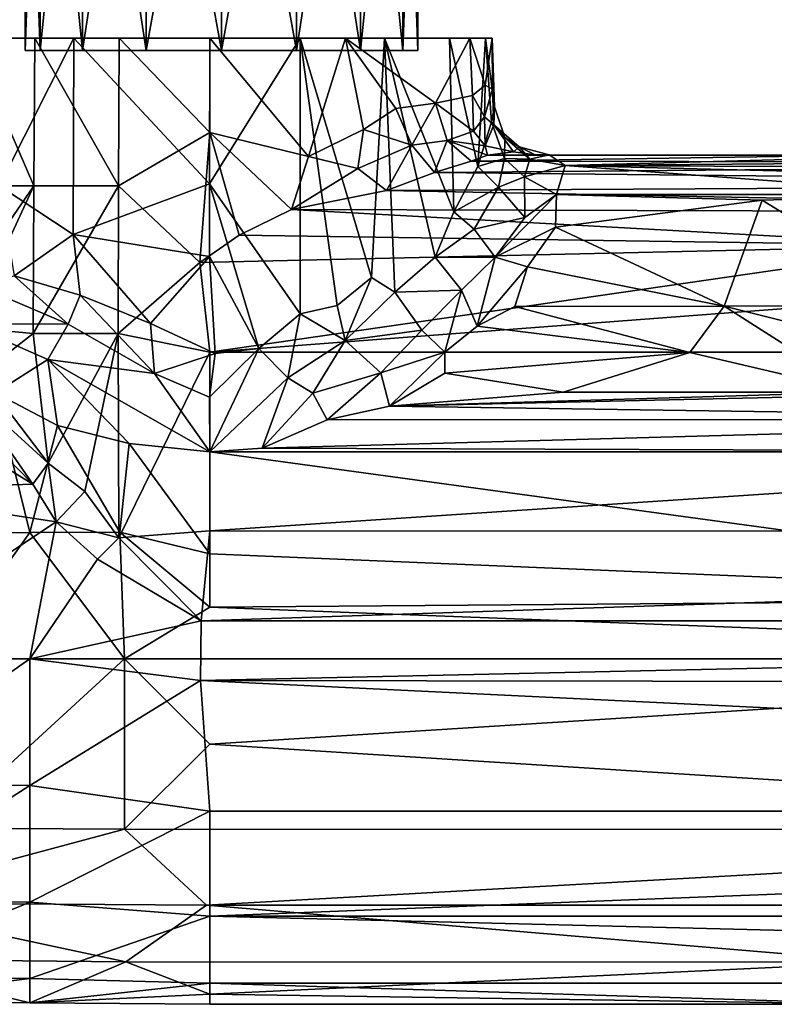
# Model space of a CAD drawing. Units: inches. Extents: x -6 to 6, y -7.2 to 11.2.
# Drawn here: x -3.4 to -1.7, y 7.4 to 9.5 of the extents above; entities that cross this region are included whole.
import ezdxf

# ---------------------------------------------------------------- set-up
doc = ezdxf.new("R2010")
doc.units = ezdxf.units.IN
doc.layers.get('0').update_dxf_attribs({"true_color": 0xc2ced6})

msp = doc.modelspace()

# ---------------------------------------------------------------- linework, layer by layer
for points in [[(-3.3566, 9.4441), (-3.3566, 10.3573), (-3.3239, 10.3573), (-3.3566, 9.4441)], [(-3.3239, 10.3573), (-3.3239, 9.4441), (-3.3566, 9.4441), (-3.3239, 10.3573)], [(-3.3239, 9.4441), (-3.3239, 10.3573), (-3.3566, 10.3573), (-3.3239, 9.4441)], [(-3.3566, 10.3573), (-3.3566, 9.4441), (-3.3239, 9.4441), (-3.3566, 10.3573)], [(-3.3239, 9.4441), (-3.3239, 10.3573), (-3.2307, 10.3573), (-3.3239, 9.4441)], [(-3.2307, 10.3573), (-3.2307, 9.4441), (-3.3239, 9.4441), (-3.2307, 10.3573)], [(-3.2307, 9.4441), (-3.2307, 10.3573), (-3.3239, 10.3573), (-3.2307, 9.4441)], [(-3.3239, 10.3573), (-3.3239, 9.4441), (-3.2307, 9.4441), (-3.3239, 10.3573)], [(-3.2307, 9.4441), (-3.2307, 10.3573), (-3.0913, 10.3573), (-3.2307, 9.4441)], [(-3.0913, 10.3573), (-3.0913, 9.4441), (-3.2307, 9.4441), (-3.0913, 10.3573)], [(-3.0913, 9.4441), (-3.0913, 10.3573), (-3.2307, 10.3573), (-3.0913, 9.4441)], [(-3.2307, 10.3573), (-3.2307, 9.4441), (-3.0913, 9.4441), (-3.2307, 10.3573)], [(-3.0913, 9.4441), (-3.0913, 10.3573), (-2.9268, 10.3573), (-3.0913, 9.4441)], [(-2.9268, 10.3573), (-2.9268, 9.4441), (-3.0913, 9.4441), (-2.9268, 10.3573)], [(-2.9268, 9.4441), (-2.9268, 10.3573), (-3.0913, 10.3573), (-2.9268, 9.4441)], [(-3.0913, 10.3573), (-3.0913, 9.4441), (-2.9268, 9.4441), (-3.0913, 10.3573)], [(-2.9268, 9.4441), (-2.9268, 10.3573), (-2.7623, 10.3573), (-2.9268, 9.4441)], [(-2.7623, 10.3573), (-2.7623, 9.4441), (-2.9268, 9.4441), (-2.7623, 10.3573)], [(-2.7623, 9.4441), (-2.7623, 10.3573), (-2.9268, 10.3573), (-2.7623, 9.4441)], [(-2.9268, 10.3573), (-2.9268, 9.4441), (-2.7623, 9.4441), (-2.9268, 10.3573)], [(-2.7623, 9.4441), (-2.7623, 10.3573), (-2.6229, 10.3573), (-2.7623, 9.4441)], [(-2.6229, 10.3573), (-2.6229, 9.4441), (-2.7623, 9.4441), (-2.6229, 10.3573)], [(-2.6229, 9.4441), (-2.6229, 10.3573), (-2.7623, 10.3573), (-2.6229, 9.4441)], [(-2.7623, 10.3573), (-2.7623, 9.4441), (-2.6229, 9.4441), (-2.7623, 10.3573)], [(-2.6229, 9.4441), (-2.6229, 10.3573), (-2.5297, 10.3573), (-2.6229, 9.4441)], [(-2.5297, 10.3573), (-2.5297, 9.4441), (-2.6229, 9.4441), (-2.5297, 10.3573)], [(-2.5297, 9.4441), (-2.5297, 10.3573), (-2.6229, 10.3573), (-2.5297, 9.4441)], [(-2.6229, 10.3573), (-2.6229, 9.4441), (-2.5297, 9.4441), (-2.6229, 10.3573)], [(-2.5297, 9.4441), (-2.5297, 10.3573), (-2.497, 10.3573), (-2.5297, 9.4441)], [(-2.497, 10.3573), (-2.497, 9.4441), (-2.5297, 9.4441), (-2.497, 10.3573)], [(-2.497, 9.4441), (-2.497, 10.3573), (-2.5297, 10.3573), (-2.497, 9.4441)], [(-2.5297, 10.3573), (-2.5297, 9.4441), (-2.497, 9.4441), (-2.5297, 10.3573)], [(-3.5586, 9.1486), (-3.4772, 9.4717), (-3.3372, 9.1486), (-3.5586, 9.1486)], [(-2.7544, 9.4717), (-2.3491, 9.4717), (-3.5219, 9.4717), (-2.7544, 9.4717)], [(-3.4772, 9.4717), (-3.5219, 9.4717), (-2.3491, 9.4717), (-3.4772, 9.4717)], [(-3.5219, 9.4717), (-3.2498, 9.4717), (-2.7544, 9.4717), (-3.5219, 9.4717)], [(-3.2498, 9.4717), (-3.5219, 9.4717), (-3.4134, 9.1486), (-3.2498, 9.4717)], [(-2.3491, 9.4717), (-2.3344, 9.4717), (-3.4772, 9.4717), (-2.3491, 9.4717)], [(-3.4772, 9.4717), (-2.3344, 9.4717), (-3.3355, 9.4717), (-3.4772, 9.4717)], [(-3.4772, 9.4717), (-3.3355, 9.4717), (-3.3372, 9.1486), (-3.4772, 9.4717)], [(-3.2498, 9.4717), (-3.4134, 9.1486), (-3.2515, 9.042), (-3.2498, 9.4717)], [(-3.1519, 9.1486), (-3.3372, 9.1486), (-3.3355, 9.4717), (-3.1519, 9.1486)], [(-3.3355, 9.4717), (-2.3344, 9.4717), (-2.3831, 9.4717), (-3.3355, 9.4717)], [(-3.3355, 9.4717), (-2.3831, 9.4717), (-3.151, 9.4717), (-3.3355, 9.4717)], [(-3.3355, 9.4717), (-3.151, 9.4717), (-3.1519, 9.1486), (-3.3355, 9.4717)], [(-3.2498, 9.4717), (-3.2515, 9.042), (-2.9527, 9.153), (-3.2498, 9.4717)], [(-3.2498, 9.4717), (-2.9525, 9.4717), (-2.7544, 9.4717), (-3.2498, 9.4717)], [(-2.9527, 9.153), (-2.9525, 9.4717), (-3.2498, 9.4717), (-2.9527, 9.153)], [(-3.1519, 9.1486), (-3.151, 9.4717), (-2.9525, 9.265), (-3.1519, 9.1486)], [(-2.6552, 9.4717), (-3.151, 9.4717), (-2.3831, 9.4717), (-2.6552, 9.4717)], [(-2.9525, 9.4717), (-3.151, 9.4717), (-2.6552, 9.4717), (-2.9525, 9.4717)], [(-3.151, 9.4717), (-2.9525, 9.4717), (-2.9525, 9.265), (-3.151, 9.4717)], [(-2.7544, 9.4717), (-2.9527, 9.153), (-2.7544, 8.8687), (-2.7544, 9.4717)], [(-2.7544, 9.4717), (-2.9525, 9.4717), (-2.9527, 9.153), (-2.7544, 9.4717)], [(-2.7364, 9.2124), (-2.9525, 9.265), (-2.9525, 9.4717), (-2.7364, 9.2124)], [(-2.7364, 9.2124), (-2.9525, 9.4717), (-2.6552, 9.4717), (-2.7364, 9.2124)], [(-2.7544, 9.4717), (-2.5983, 8.9482), (-2.5698, 9.4717), (-2.7544, 9.4717)], [(-2.6737, 8.8867), (-2.7544, 9.4717), (-2.7544, 8.8687), (-2.6737, 8.8867)], [(-2.7544, 9.4717), (-2.6737, 8.8867), (-2.5983, 8.9482), (-2.7544, 9.4717)], [(-2.7544, 9.4717), (-2.5698, 9.4717), (-2.428, 9.4717), (-2.7544, 9.4717)], [(-2.3491, 9.4717), (-2.7544, 9.4717), (-2.428, 9.4717), (-2.3491, 9.4717)], [(-2.6552, 9.4717), (-2.616, 9.2716), (-2.7364, 9.2124), (-2.6552, 9.4717)], [(-2.6552, 9.4717), (-2.3831, 9.4717), (-2.4588, 9.3295), (-2.6552, 9.4717)], [(-2.6552, 9.4717), (-2.4588, 9.3295), (-2.545, 9.3175), (-2.6552, 9.4717)], [(-2.616, 9.2716), (-2.6552, 9.4717), (-2.545, 9.3175), (-2.616, 9.2716)], [(-2.5698, 9.4717), (-2.5983, 8.9482), (-2.5473, 8.9159), (-2.5698, 9.4717)], [(-2.4182, 9.0915), (-2.428, 9.4717), (-2.5698, 9.4717), (-2.4182, 9.0915)], [(-2.5473, 8.9159), (-2.4593, 8.992), (-2.5698, 9.4717), (-2.5473, 8.9159)], [(-2.5698, 9.4717), (-2.4593, 8.992), (-2.4182, 9.0915), (-2.5698, 9.4717)], [(-2.4588, 9.3295), (-2.3831, 9.4717), (-2.3774, 9.3462), (-2.4588, 9.3295)], [(-2.4182, 9.0915), (-2.3658, 9.1906), (-2.428, 9.4717), (-2.4182, 9.0915)], [(-2.428, 9.4717), (-2.3658, 9.1906), (-2.3491, 9.4717), (-2.428, 9.4717)], [(-2.3831, 9.4717), (-2.3344, 9.4717), (-2.3498, 9.3686), (-2.3831, 9.4717)], [(-2.3498, 9.3686), (-2.3774, 9.3462), (-2.3831, 9.4717), (-2.3498, 9.3686)], [(-2.3658, 9.1906), (-2.3356, 9.2883), (-2.3491, 9.4717), (-2.3658, 9.1906)], [(-2.3498, 9.3686), (-2.3344, 9.4717), (-2.3337, 9.3598), (-2.3498, 9.3686)], [(-2.3292, 9.3214), (-2.3344, 9.4717), (-2.3491, 9.4717), (-2.3292, 9.3214)], [(-2.3491, 9.4717), (-2.3356, 9.2883), (-2.3292, 9.3214), (-2.3491, 9.4717)], [(-2.3292, 9.3214), (-2.3337, 9.3598), (-2.3344, 9.4717), (-2.3292, 9.3214)], [(-2.9268, 9.4441), (-3.3566, 9.4441), (-3.3239, 9.4441), (-2.9268, 9.4441)], [(-2.9268, 9.4441), (-3.3239, 9.4441), (-3.3566, 9.4441), (-2.9268, 9.4441)], [(-2.9268, 9.4441), (-3.3239, 9.4441), (-3.2307, 9.4441), (-2.9268, 9.4441)], [(-2.9268, 9.4441), (-3.2307, 9.4441), (-3.3239, 9.4441), (-2.9268, 9.4441)], [(-2.9268, 9.4441), (-3.2307, 9.4441), (-3.0913, 9.4441), (-2.9268, 9.4441)], [(-2.9268, 9.4441), (-3.0913, 9.4441), (-3.2307, 9.4441), (-2.9268, 9.4441)], [(-2.9268, 9.4441), (-3.0913, 9.4441), (-2.9268, 9.4441), (-2.9268, 9.4441)], [(-2.9268, 9.4441), (-2.9268, 9.4441), (-3.0913, 9.4441), (-2.9268, 9.4441)], [(-2.9268, 9.4441), (-2.9268, 9.4441), (-2.7623, 9.4441), (-2.9268, 9.4441)], [(-2.9268, 9.4441), (-2.7623, 9.4441), (-2.6229, 9.4441), (-2.9268, 9.4441)], [(-2.9268, 9.4441), (-2.6229, 9.4441), (-2.5297, 9.4441), (-2.9268, 9.4441)], [(-2.9268, 9.4441), (-2.5297, 9.4441), (-2.497, 9.4441), (-2.9268, 9.4441)], [(-2.9268, 9.4441), (-2.497, 9.4441), (-2.5297, 9.4441), (-2.9268, 9.4441)], [(-2.9268, 9.4441), (-2.5297, 9.4441), (-2.6229, 9.4441), (-2.9268, 9.4441)], [(-2.9268, 9.4441), (-2.6229, 9.4441), (-2.7623, 9.4441), (-2.9268, 9.4441)], [(-2.9268, 9.4441), (-2.7623, 9.4441), (-2.9268, 9.4441), (-2.9268, 9.4441)], [(-2.3774, 9.3462), (-2.3498, 9.3686), (-2.3514, 9.2994), (-2.3774, 9.3462)], [(-2.3498, 9.3686), (-2.3337, 9.3598), (-2.3514, 9.2994), (-2.3498, 9.3686)], [(-2.3308, 9.2822), (-2.3514, 9.2994), (-2.3337, 9.3598), (-2.3308, 9.2822)], [(-2.3308, 9.2822), (-2.3337, 9.3598), (-2.3292, 9.3214), (-2.3308, 9.2822)], [(-2.4588, 9.3295), (-2.5103, 9.2375), (-2.545, 9.3175), (-2.4588, 9.3295)], [(-2.4588, 9.3295), (-2.4331, 9.2476), (-2.5103, 9.2375), (-2.4588, 9.3295)], [(-2.3753, 9.2677), (-2.4588, 9.3295), (-2.3774, 9.3462), (-2.3753, 9.2677)], [(-2.4331, 9.2476), (-2.4588, 9.3295), (-2.3753, 9.2677), (-2.4331, 9.2476)], [(-2.3753, 9.2677), (-2.3774, 9.3462), (-2.3514, 9.2994), (-2.3753, 9.2677)], [(-2.616, 9.2716), (-2.545, 9.3175), (-2.5103, 9.2375), (-2.616, 9.2716)], [(-2.3071, 9.2544), (-2.3292, 9.3214), (-2.3356, 9.2883), (-2.3071, 9.2544)], [(-2.3292, 9.3214), (-2.3071, 9.2544), (-2.3308, 9.2822), (-2.3292, 9.3214)], [(-2.3514, 9.2994), (-2.3496, 9.2356), (-2.3753, 9.2677), (-2.3514, 9.2994)], [(-2.3658, 9.1906), (-2.3074, 9.2083), (-2.3356, 9.2883), (-2.3658, 9.1906)], [(-2.3514, 9.2994), (-2.3308, 9.2822), (-2.3496, 9.2356), (-2.3514, 9.2994)], [(-2.3356, 9.2883), (-2.3074, 9.2083), (-2.3071, 9.2544), (-2.3356, 9.2883)], [(-3.1519, 9.1486), (-2.9525, 9.265), (-2.9745, 8.9808), (-3.1519, 9.1486)], [(-2.9525, 9.265), (-2.8882, 9.0402), (-2.9745, 8.9808), (-2.9525, 9.265)], [(-2.7736, 9.0963), (-2.8882, 9.0402), (-2.9525, 9.265), (-2.7736, 9.0963)], [(-2.9525, 9.265), (-2.7364, 9.2124), (-2.7736, 9.0963), (-2.9525, 9.265)], [(-2.616, 9.2716), (-2.6285, 9.186), (-2.7364, 9.2124), (-2.616, 9.2716)], [(-2.616, 9.2716), (-2.5103, 9.2375), (-2.6285, 9.186), (-2.616, 9.2716)], [(-2.3753, 9.2677), (-2.3496, 9.2356), (-2.4331, 9.2476), (-2.3753, 9.2677)], [(-2.3308, 9.2822), (-2.2879, 9.2227), (-2.3496, 9.2356), (-2.3308, 9.2822)], [(-2.3308, 9.2822), (-2.2757, 9.2337), (-2.2879, 9.2227), (-2.3308, 9.2822)], [(-2.3071, 9.2544), (-2.2757, 9.2337), (-2.3308, 9.2822), (-2.3071, 9.2544)], [(-2.4331, 9.2476), (-2.4609, 9.1774), (-2.5103, 9.2375), (-2.4331, 9.2476)], [(-2.4331, 9.2476), (-2.3805, 9.2024), (-2.4609, 9.1774), (-2.4331, 9.2476)], [(-2.345, 9.2155), (-2.3805, 9.2024), (-2.4331, 9.2476), (-2.345, 9.2155)], [(-2.4331, 9.2476), (-2.3496, 9.2356), (-2.345, 9.2155), (-2.4331, 9.2476)], [(-2.3074, 9.2083), (-2.252, 9.2068), (-2.3071, 9.2544), (-2.3074, 9.2083)], [(-2.3071, 9.2544), (-2.252, 9.2068), (-2.2757, 9.2337), (-2.3071, 9.2544)], [(-2.5103, 9.2375), (-2.566, 9.1379), (-2.6285, 9.186), (-2.5103, 9.2375)], [(-2.5103, 9.2375), (-2.4609, 9.1774), (-2.566, 9.1379), (-2.5103, 9.2375)], [(-2.2879, 9.2227), (-2.345, 9.2155), (-2.3496, 9.2356), (-2.2879, 9.2227)], [(-2.345, 9.2155), (-2.2879, 9.2227), (-2.2401, 9.2159), (-2.345, 9.2155)], [(-2.2757, 9.2337), (-2.2401, 9.2159), (-2.2879, 9.2227), (-2.2757, 9.2337)], [(-2.2096, 9.2162), (-2.2401, 9.2159), (-2.2757, 9.2337), (-2.2096, 9.2162)], [(-2.252, 9.2068), (-2.2096, 9.2162), (-2.2757, 9.2337), (-2.252, 9.2068)], [(-2.7736, 9.0963), (-2.7364, 9.2124), (-2.6285, 9.186), (-2.7736, 9.0963)], [(-2.4609, 9.1774), (-2.3805, 9.2024), (0.0002, 9.1986), (-2.4609, 9.1774)], [(-2.4609, 9.1774), (0.0002, 9.1986), (0.0002, 9.1523), (-2.4609, 9.1774)], [(-2.345, 9.2155), (-1.5144, 9.2158), (-2.3805, 9.2024), (-2.345, 9.2155)], [(-1.5144, 9.2158), (0.0002, 9.1986), (-2.3805, 9.2024), (-1.5144, 9.2158)], [(-2.3658, 9.1906), (-2.3205, 9.1458), (-2.3074, 9.2083), (-2.3658, 9.1906)], [(-2.345, 9.2155), (-2.2401, 9.2159), (-1.5144, 9.2158), (-2.345, 9.2155)], [(-2.3205, 9.1458), (-2.2639, 9.1679), (-2.3074, 9.2083), (-2.3205, 9.1458)], [(-2.3074, 9.2083), (-2.2639, 9.1679), (-2.252, 9.2068), (-2.3074, 9.2083)], [(-2.2639, 9.1679), (-2.1745, 9.1927), (-2.252, 9.2068), (-2.2639, 9.1679)], [(-2.1745, 9.1927), (-2.2096, 9.2162), (-2.252, 9.2068), (-2.1745, 9.1927)], [(-1.5144, 9.2158), (-2.2401, 9.2159), (-2.2096, 9.2162), (-1.5144, 9.2158)], [(-1.3387, 9.2158), (-1.5144, 9.2158), (-2.2096, 9.2162), (-1.3387, 9.2158)], [(-1.3387, 9.2158), (-2.2096, 9.2162), (-2.1745, 9.1927), (-1.3387, 9.2158)], [(-2.1745, 9.1927), (-0.3491, 9.2072), (-1.3387, 9.2158), (-2.1745, 9.1927)], [(-0.3756, 9.1845), (-0.3491, 9.2072), (-2.1745, 9.1927), (-0.3756, 9.1845)], [(-2.566, 9.1379), (-2.7736, 9.0963), (-2.6285, 9.186), (-2.566, 9.1379)], [(0.0002, 9.1523), (-2.566, 9.1379), (-2.4609, 9.1774), (0.0002, 9.1523)], [(-2.3205, 9.1458), (-2.3658, 9.1906), (-2.4182, 9.0915), (-2.3205, 9.1458)], [(-2.1745, 9.1927), (-2.2639, 9.1679), (-2.1934, 9.1293), (-2.1745, 9.1927)], [(-2.1745, 9.1927), (-2.1934, 9.1293), (-1.3194, 9.1291), (-2.1745, 9.1927)], [(-2.1745, 9.1927), (-0.4124, 9.1483), (-0.3756, 9.1845), (-2.1745, 9.1927)], [(-0.4124, 9.1483), (-2.1745, 9.1927), (-1.3194, 9.1291), (-0.4124, 9.1483)], [(-2.3205, 9.1458), (-2.2627, 9.0789), (-2.2639, 9.1679), (-2.3205, 9.1458)], [(-2.2627, 9.0789), (-2.1934, 9.1293), (-2.2639, 9.1679), (-2.2627, 9.0789)], [(-3.5354, 8.8612), (-3.5586, 9.1486), (-3.3372, 9.1486), (-3.5354, 8.8612)], [(-3.3372, 9.1486), (-3.4814, 8.8385), (-3.5354, 8.8612), (-3.3372, 9.1486)], [(-3.4814, 8.8385), (-3.3372, 9.1486), (-3.3387, 8.8256), (-3.4814, 8.8385)], [(-3.2515, 9.042), (-3.4134, 9.1486), (-3.3802, 8.9514), (-3.2515, 9.042)], [(-3.3387, 8.8256), (-3.3372, 9.1486), (-3.1519, 9.1486), (-3.3387, 8.8256)], [(-3.1519, 9.1486), (-3.1526, 8.8256), (-3.3387, 8.8256), (-3.1519, 9.1486)], [(-2.9527, 9.153), (-3.2515, 9.042), (-2.9529, 8.9936), (-2.9527, 9.153)], [(-3.1519, 9.1486), (-2.9745, 8.9808), (-3.1526, 8.8256), (-3.1519, 9.1486)], [(-2.8452, 8.7928), (-2.9527, 9.153), (-2.9529, 8.9936), (-2.8452, 8.7928)], [(-2.9527, 9.153), (-2.8452, 8.7928), (-2.7544, 8.8687), (-2.9527, 9.153)], [(-2.566, 9.1379), (0.0002, 9.0885), (-2.7736, 9.0963), (-2.566, 9.1379)], [(-2.566, 9.1379), (0.0002, 9.1523), (0.0002, 9.0885), (-2.566, 9.1379)], [(-2.4182, 9.0915), (-2.3741, 9.0536), (-2.3205, 9.1458), (-2.4182, 9.0915)], [(-2.3741, 9.0536), (-2.2627, 9.0789), (-2.3205, 9.1458), (-2.3741, 9.0536)], [(-2.3276, 8.992), (-2.1962, 9.0578), (-2.1934, 9.1293), (-2.3276, 8.992)], [(-2.3276, 8.992), (-2.1934, 9.1293), (-2.2627, 9.0789), (-2.3276, 8.992)], [(-1.7438, 9.1174), (-2.1934, 9.1293), (-2.1962, 9.0578), (-1.7438, 9.1174)], [(-2.1962, 9.0578), (-1.8267, 8.8855), (-1.7438, 9.1174), (-2.1962, 9.0578)], [(-1.3194, 9.1291), (-2.1934, 9.1293), (-1.7438, 9.1174), (-1.3194, 9.1291)], [(-1.7438, 9.1174), (-1.8267, 8.8855), (-1.3684, 8.8862), (-1.7438, 9.1174)], [(-1.3684, 8.8862), (-1.3194, 9.1291), (-1.7438, 9.1174), (-1.3684, 8.8862)], [(-2.7736, 9.0963), (-1.3431, 9.0181), (-2.8882, 9.0402), (-2.7736, 9.0963)], [(0.0002, 9.0885), (-1.3431, 9.0181), (-2.7736, 9.0963), (0.0002, 9.0885)], [(-2.4593, 8.992), (-2.3741, 9.0536), (-2.4182, 9.0915), (-2.4593, 8.992)], [(-2.3741, 9.0536), (-2.3276, 8.992), (-2.2627, 9.0789), (-2.3741, 9.0536)], [(-2.3276, 8.992), (-2.3741, 9.0536), (-2.4593, 8.992), (-2.3276, 8.992)], [(-2.2569, 8.9709), (-2.1962, 9.0578), (-2.3276, 8.992), (-2.2569, 8.9709)], [(-1.8267, 8.8855), (-2.1962, 9.0578), (-2.2569, 8.9709), (-1.8267, 8.8855)], [(-3.2515, 9.042), (-3.3802, 8.9514), (-3.2363, 8.9089), (-3.2515, 9.042)], [(-3.0822, 8.8475), (-3.2515, 9.042), (-3.2363, 8.9089), (-3.0822, 8.8475)], [(-3.2515, 9.042), (-3.0822, 8.8475), (-2.9529, 8.9936), (-3.2515, 9.042)], [(-2.9745, 8.9808), (-2.8882, 9.0402), (-1.3431, 9.0181), (-2.9745, 8.9808)], [(-2.9522, 8.7847), (-2.9745, 8.9808), (-1.3431, 9.0181), (-2.9522, 8.7847)], [(-2.9522, 8.7847), (-1.3431, 9.0181), (0.0002, 9.0086), (-2.9522, 8.7847)], [(-2.9522, 8.7847), (0.0002, 9.0086), (2.953, 8.7844), (-2.9522, 8.7847)], [(-2.9408, 8.7813), (-2.9529, 8.9936), (-3.0822, 8.8475), (-2.9408, 8.7813)], [(-2.8452, 8.7928), (-2.9529, 8.9936), (-2.9408, 8.7813), (-2.8452, 8.7928)], [(-2.4018, 8.92), (-2.4593, 8.992), (-2.5473, 8.9159), (-2.4018, 8.92)], [(-2.4593, 8.992), (-2.4018, 8.92), (-2.3276, 8.992), (-2.4593, 8.992)], [(-2.4018, 8.92), (-2.3675, 8.8413), (-2.3276, 8.992), (-2.4018, 8.92)], [(-2.3675, 8.8413), (-2.2569, 8.9709), (-2.3276, 8.992), (-2.3675, 8.8413)], [(-3.1526, 8.8256), (-2.9745, 8.9808), (-2.9522, 8.7847), (-3.1526, 8.8256)], [(-2.2569, 8.9709), (-2.3675, 8.8413), (-2.285, 8.8847), (-2.2569, 8.9709)], [(-1.8267, 8.8855), (-2.2569, 8.9709), (-2.285, 8.8847), (-1.8267, 8.8855)], [(-3.3802, 8.9514), (-3.4451, 8.924), (-3.2623, 8.8458), (-3.3802, 8.9514)], [(-3.2623, 8.8458), (-3.2363, 8.9089), (-3.3802, 8.9514), (-3.2623, 8.8458)], [(-2.6737, 8.8867), (-2.6565, 8.8102), (-2.5983, 8.9482), (-2.6737, 8.8867)], [(-2.6565, 8.8102), (-2.5473, 8.9159), (-2.5983, 8.9482), (-2.6565, 8.8102)], [(-3.2623, 8.8458), (-3.4451, 8.924), (-3.4849, 8.8466), (-3.2623, 8.8458)], [(-2.5473, 8.9159), (-2.4885, 8.8328), (-2.4018, 8.92), (-2.5473, 8.9159)], [(-2.4018, 8.92), (-2.4885, 8.8328), (-2.4384, 8.7842), (-2.4018, 8.92)], [(-2.4384, 8.7842), (-2.3675, 8.8413), (-2.4018, 8.92), (-2.4384, 8.7842)], [(-3.0733, 8.7381), (-3.2363, 8.9089), (-3.2623, 8.8458), (-3.0733, 8.7381)], [(-3.2363, 8.9089), (-3.0733, 8.7381), (-3.0822, 8.8475), (-3.2363, 8.9089)], [(-2.6565, 8.8102), (-2.4885, 8.8328), (-2.5473, 8.9159), (-2.6565, 8.8102)], [(-2.6565, 8.8102), (-2.6737, 8.8867), (-2.7544, 8.8687), (-2.6565, 8.8102)], [(-2.285, 8.8847), (-2.3675, 8.8413), (-1.902, 8.784), (-2.285, 8.8847)], [(-2.285, 8.8847), (-1.902, 8.784), (-1.8267, 8.8855), (-2.285, 8.8847)], [(-1.902, 8.784), (-1.531, 8.6967), (-1.8267, 8.8855), (-1.902, 8.784)], [(-1.8267, 8.8855), (-1.4244, 8.7843), (-1.3684, 8.8862), (-1.8267, 8.8855)], [(-1.531, 8.6967), (-1.4244, 8.7843), (-1.8267, 8.8855), (-1.531, 8.6967)], [(-2.7819, 8.7284), (-2.7544, 8.8687), (-2.8452, 8.7928), (-2.7819, 8.7284)], [(-2.7819, 8.7284), (-2.6565, 8.8102), (-2.7544, 8.8687), (-2.7819, 8.7284)], [(-3.4849, 8.8466), (-3.307, 8.7683), (-3.2623, 8.8458), (-3.4849, 8.8466)], [(-3.4217, 8.6954), (-3.307, 8.7683), (-3.4849, 8.8466), (-3.4217, 8.6954)], [(-3.454, 8.7354), (-3.4814, 8.8385), (-3.3387, 8.8256), (-3.454, 8.7354)], [(-3.0733, 8.7381), (-3.2623, 8.8458), (-3.307, 8.7683), (-3.0733, 8.7381)], [(-3.0822, 8.8475), (-3.0733, 8.7381), (-2.9408, 8.7813), (-3.0822, 8.8475)], [(-2.6565, 8.8102), (-2.578, 8.7396), (-2.4885, 8.8328), (-2.6565, 8.8102)], [(-2.578, 8.7396), (-2.4384, 8.7842), (-2.4885, 8.8328), (-2.578, 8.7396)], [(-1.902, 8.784), (-2.3675, 8.8413), (-2.4384, 8.7842), (-1.902, 8.784)], [(-3.3387, 8.8256), (-3.3059, 8.5415), (-3.454, 8.7354), (-3.3387, 8.8256)], [(-3.3387, 8.8256), (-3.1526, 8.8256), (-3.3059, 8.5415), (-3.3387, 8.8256)], [(-3.2259, 8.4799), (-3.3059, 8.5415), (-3.1526, 8.8256), (-3.2259, 8.4799)], [(-3.2259, 8.4799), (-3.1526, 8.8256), (-3.1511, 8.3782), (-3.2259, 8.4799)], [(-3.1511, 8.3782), (-3.1526, 8.8256), (-2.9522, 8.7847), (-3.1511, 8.3782)], [(-2.7819, 8.7284), (-2.727, 8.6945), (-2.6565, 8.8102), (-2.7819, 8.7284)], [(-2.727, 8.6945), (-2.578, 8.7396), (-2.6565, 8.8102), (-2.727, 8.6945)], [(-2.953, 8.6861), (-2.9525, 8.5662), (-2.8452, 8.7928), (-2.953, 8.6861)], [(-2.9408, 8.7813), (-2.953, 8.6861), (-2.8452, 8.7928), (-2.9408, 8.7813)], [(-2.9525, 8.5662), (-2.7819, 8.7284), (-2.8452, 8.7928), (-2.9525, 8.5662)], [(-3.4217, 8.6954), (-3.2857, 8.6239), (-3.307, 8.7683), (-3.4217, 8.6954)], [(-3.1285, 8.5847), (-3.307, 8.7683), (-3.2857, 8.6239), (-3.1285, 8.5847)], [(-2.9525, 8.5662), (-3.307, 8.7683), (-3.1285, 8.5847), (-2.9525, 8.5662)], [(-3.0733, 8.7381), (-3.307, 8.7683), (-2.9525, 8.5662), (-3.0733, 8.7381)], [(-2.9522, 8.7847), (-2.9525, 8.394), (-3.1511, 8.3782), (-2.9522, 8.7847)], [(-2.953, 8.6861), (-2.9408, 8.7813), (-3.0733, 8.7381), (-2.953, 8.6861)], [(-2.9525, 8.394), (-2.9522, 8.7847), (2.953, 8.7844), (-2.9525, 8.394)], [(2.953, 8.7844), (2.9535, 8.3933), (-2.9525, 8.394), (2.953, 8.7844)], [(-2.578, 8.7396), (-2.5588, 8.6661), (-2.4384, 8.7842), (-2.578, 8.7396)], [(-2.4377, 8.7383), (-2.4384, 8.7842), (-2.5588, 8.6661), (-2.4377, 8.7383)], [(-1.902, 8.784), (-2.4384, 8.7842), (-2.4377, 8.7383), (-1.902, 8.784)], [(-2.4377, 8.7383), (-2.1793, 8.6967), (-1.902, 8.784), (-2.4377, 8.7383)], [(-2.1793, 8.6967), (-1.531, 8.6967), (-1.902, 8.784), (-2.1793, 8.6967)], [(-3.4827, 8.7022), (-3.454, 8.7354), (-3.3059, 8.5415), (-3.4827, 8.7022)], [(-2.9525, 8.5662), (-2.953, 8.6861), (-3.0733, 8.7381), (-2.9525, 8.5662)], [(-2.7819, 8.7284), (-2.9525, 8.5662), (-2.8381, 8.5745), (-2.7819, 8.7284)], [(-2.7819, 8.7284), (-2.8381, 8.5745), (-2.727, 8.6945), (-2.7819, 8.7284)], [(-2.727, 8.6945), (-2.6955, 8.6364), (-2.578, 8.7396), (-2.727, 8.6945)], [(-2.578, 8.7396), (-2.6955, 8.6364), (-2.5588, 8.6661), (-2.578, 8.7396)], [(-2.1793, 8.6967), (-2.4377, 8.7383), (-2.5588, 8.6661), (-2.1793, 8.6967)], [(-3.3396, 8.4955), (-3.5164, 8.6755), (-3.4827, 8.7022), (-3.3396, 8.4955)], [(-3.4827, 8.7022), (-3.3059, 8.5415), (-3.3396, 8.4955), (-3.4827, 8.7022)], [(-3.5431, 8.3895), (-3.3462, 8.3902), (-3.4217, 8.6954), (-3.5431, 8.3895)], [(-3.3462, 8.3902), (-3.2857, 8.6239), (-3.4217, 8.6954), (-3.3462, 8.3902)], [(-2.727, 8.6945), (-2.8381, 8.5745), (-2.6955, 8.6364), (-2.727, 8.6945)], [(-1.531, 8.6967), (-2.1793, 8.6967), (-2.5588, 8.6661), (-1.531, 8.6967)], [(-0.5637, 8.6372), (-1.2068, 8.6967), (-2.5588, 8.6661), (-0.5637, 8.6372)], [(-1.2068, 8.6967), (-1.531, 8.6967), (-2.5588, 8.6661), (-1.2068, 8.6967)], [(-3.3396, 8.4955), (-3.4622, 8.5711), (-3.5164, 8.6755), (-3.3396, 8.4955)], [(-2.6955, 8.6364), (-0.5637, 8.6372), (-2.5588, 8.6661), (-2.6955, 8.6364)], [(-2.8381, 8.5745), (-0.5698, 8.5663), (-0.5637, 8.6372), (-2.8381, 8.5745)], [(-0.5637, 8.6372), (-2.6955, 8.6364), (-2.8381, 8.5745), (-0.5637, 8.6372)], [(-3.2857, 8.6239), (-3.3462, 8.3902), (-3.1494, 8.3909), (-3.2857, 8.6239)], [(-3.1494, 8.3909), (-3.1285, 8.5847), (-3.2857, 8.6239), (-3.1494, 8.3909)], [(-3.1285, 8.5847), (-3.1494, 8.3909), (-2.9525, 8.3431), (-3.1285, 8.5847)], [(-2.9525, 8.3431), (-2.9525, 8.5662), (-3.1285, 8.5847), (-2.9525, 8.3431)], [(-0.5698, 8.5663), (-2.8381, 8.5745), (-2.9525, 8.5662), (-0.5698, 8.5663)], [(-3.3396, 8.4955), (-3.7399, 8.4828), (-3.4622, 8.5711), (-3.3396, 8.4955)], [(-0.5979, 8.2453), (-0.5698, 8.5663), (-2.9525, 8.5662), (-0.5979, 8.2453)], [(-2.9525, 8.5662), (-2.9525, 8.3431), (-0.5979, 8.2453), (-2.9525, 8.5662)], [(-3.2887, 8.4133), (-3.3396, 8.4955), (-3.3059, 8.5415), (-3.2887, 8.4133)], [(-3.3059, 8.5415), (-3.2259, 8.4799), (-3.2887, 8.4133), (-3.3059, 8.5415)], [(-3.7399, 8.4828), (-3.3396, 8.4955), (-3.2887, 8.4133), (-3.7399, 8.4828)], [(-3.7399, 8.1134), (-3.7399, 8.4828), (-3.2887, 8.4133), (-3.7399, 8.1134)], [(-3.2887, 8.4133), (-3.2259, 8.4799), (-3.1511, 8.3782), (-3.2887, 8.4133)], [(-3.2887, 8.4133), (-3.3462, 8.1134), (-3.7399, 8.1134), (-3.2887, 8.4133)], [(-3.3462, 8.1134), (-3.2887, 8.4133), (-3.1978, 8.3316), (-3.3462, 8.1134)], [(-3.1511, 8.3782), (-3.1978, 8.3316), (-3.2887, 8.4133), (-3.1511, 8.3782)], [(-3.1387, 8.1137), (-3.3462, 8.3902), (-3.5431, 8.1134), (-3.1387, 8.1137)], [(-3.3462, 8.3902), (-3.5431, 8.3895), (-3.5431, 8.1134), (-3.3462, 8.3902)], [(-3.1387, 8.1137), (-3.1494, 8.3909), (-3.3462, 8.3902), (-3.1387, 8.1137)], [(-3.1511, 8.3782), (-2.9525, 8.394), (-2.9711, 8.1965), (-3.1511, 8.3782)], [(-3.1494, 8.3909), (-2.9525, 8.2267), (-2.9525, 8.3431), (-3.1494, 8.3909)], [(-3.1494, 8.3909), (-3.1387, 8.1137), (-2.9525, 8.2267), (-3.1494, 8.3909)], [(-2.9711, 8.1965), (-2.9525, 8.394), (2.9535, 8.3933), (-2.9711, 8.1965)], [(2.9535, 8.3933), (2.972, 8.1965), (-2.9711, 8.1965), (2.9535, 8.3933)], [(-2.9711, 8.1965), (-3.1978, 8.3316), (-3.1511, 8.3782), (-2.9711, 8.1965)], [(-0.5979, 8.2453), (-2.9525, 8.3431), (-2.9525, 8.2267), (-0.5979, 8.2453)], [(-3.3462, 8.1134), (-3.1978, 8.3316), (-2.9711, 8.1965), (-3.3462, 8.1134)], [(-2.9525, 8.2267), (0.0002, 8.1134), (-0.5979, 8.2453), (-2.9525, 8.2267)], [(0.0002, 8.1134), (-2.9525, 8.2267), (-3.1387, 8.1137), (0.0002, 8.1134)], [(-2.9711, 8.1965), (-2.9728, 8.0661), (-3.3462, 8.1134), (-2.9711, 8.1965)], [(-2.9728, 8.0661), (-2.9711, 8.1965), (2.972, 8.1965), (-2.9728, 8.0661)], [(2.972, 8.1965), (2.9631, 8.0573), (-2.9728, 8.0661), (2.972, 8.1965)], [(-3.7399, 7.8381), (-3.7399, 8.1134), (-3.3462, 8.1134), (-3.7399, 7.8381)], [(-3.3462, 8.1134), (-3.3462, 7.8366), (-3.7399, 7.8381), (-3.3462, 8.1134)], [(-3.5431, 7.743), (-3.1387, 7.7409), (-3.1387, 8.1137), (-3.5431, 7.743)], [(-3.1387, 8.1137), (-3.5431, 8.1134), (-3.5431, 7.743), (-3.1387, 8.1137)], [(-2.9728, 8.0661), (-3.3462, 7.8366), (-3.3462, 8.1134), (-2.9728, 8.0661)], [(-3.1387, 7.7409), (-2.9525, 7.9271), (-3.1387, 8.1137), (-3.1387, 7.7409)], [(0.0002, 8.1134), (-3.1387, 8.1137), (-2.9525, 7.9271), (0.0002, 8.1134)], [(0.0002, 7.7404), (0.0002, 8.1134), (-2.9525, 7.9271), (0.0002, 7.7404)], [(-3.3462, 7.8366), (-2.9728, 8.0661), (-2.9525, 7.7804), (-3.3462, 7.8366)], [(2.953, 7.7804), (-2.9728, 8.0661), (2.9631, 8.0573), (2.953, 7.7804)], [(-2.9525, 7.7804), (-2.9728, 8.0661), (2.953, 7.7804), (-2.9525, 7.7804)], [(0.0002, 7.7404), (-2.9525, 7.9271), (-3.1387, 7.7409), (0.0002, 7.7404)], [(-3.7399, 7.5845), (-3.7399, 7.8381), (-3.3462, 7.8366), (-3.7399, 7.5845)], [(-3.3462, 7.8366), (-3.3462, 7.5817), (-3.7399, 7.5845), (-3.3462, 7.8366)], [(-3.3462, 7.5817), (-3.3462, 7.8366), (-2.9525, 7.7804), (-3.3462, 7.5817)], [(-2.9525, 7.7804), (-2.9525, 7.5507), (-3.3462, 7.5817), (-2.9525, 7.7804)], [(-2.9525, 7.5507), (-2.9525, 7.7804), (2.953, 7.7804), (-2.9525, 7.5507)], [(2.953, 7.7804), (2.953, 7.5507), (-2.9525, 7.5507), (2.953, 7.7804)], [(-3.7399, 7.58), (-3.1387, 7.7409), (-3.5431, 7.743), (-3.7399, 7.58)], [(-2.9598, 7.5748), (-3.1387, 7.7409), (-3.7399, 7.58), (-2.9598, 7.5748)], [(0.0002, 7.7404), (-3.1387, 7.7409), (-2.9598, 7.5748), (0.0002, 7.7404)], [(0.0002, 7.7404), (-2.9598, 7.5748), (2.9602, 7.5748), (0.0002, 7.7404)], [(-3.7399, 7.4179), (-3.7399, 7.5845), (-3.3462, 7.5817), (-3.7399, 7.4179)], [(-3.3462, 7.5817), (-3.3462, 7.4143), (-3.7399, 7.4179), (-3.3462, 7.5817)], [(-3.3462, 7.4143), (-3.3462, 7.5817), (-2.9525, 7.5507), (-3.3462, 7.4143)], [(-3.1358, 7.4512), (-3.7399, 7.58), (-3.7399, 7.4569), (-3.1358, 7.4512)], [(-3.1358, 7.4512), (-2.9598, 7.5748), (-3.7399, 7.58), (-3.1358, 7.4512)], [(-3.1358, 7.4512), (-1.4761, 7.4505), (-2.9598, 7.5748), (-3.1358, 7.4512)], [(-2.9598, 7.5748), (-1.4761, 7.4505), (2.9602, 7.5748), (-2.9598, 7.5748)], [(-2.9525, 7.5507), (-2.9525, 7.404), (-3.3462, 7.4143), (-2.9525, 7.5507)], [(2.953, 7.404), (-2.9525, 7.404), (-2.9525, 7.5507), (2.953, 7.404)], [(2.953, 7.404), (-2.9525, 7.5507), (2.953, 7.5507), (2.953, 7.404)], [(-3.3462, 7.3615), (-3.1358, 7.4512), (-3.7399, 7.4569), (-3.3462, 7.3615)], [(-3.3462, 7.3615), (-3.7399, 7.4569), (-3.7399, 7.3654), (-3.3462, 7.3615)], [(-3.1358, 7.4512), (-3.3462, 7.3615), (-2.9525, 7.3799), (-3.1358, 7.4512)], [(-1.4761, 7.4505), (-3.1358, 7.4512), (-2.9525, 7.3799), (-1.4761, 7.4505)], [(-2.9525, 7.3799), (-1.4761, 7.358), (-1.4761, 7.4505), (-2.9525, 7.3799)], [(-3.7399, 7.3654), (-3.7399, 7.4179), (-3.3462, 7.4143), (-3.7399, 7.3654)], [(-3.3462, 7.4143), (-3.3462, 7.3615), (-3.7399, 7.3654), (-3.3462, 7.4143)], [(-3.3462, 7.3615), (-3.3462, 7.4143), (-2.9525, 7.404), (-3.3462, 7.3615)], [(-2.9525, 7.404), (-2.9525, 7.358), (-3.3462, 7.3615), (-2.9525, 7.404)], [(2.953, 7.404), (-1.4761, 7.358), (-2.9525, 7.404), (2.953, 7.404)], [(-2.9525, 7.404), (-1.4761, 7.358), (-2.9525, 7.358), (-2.9525, 7.404)], [(-2.9525, 7.3799), (-3.3462, 7.3615), (-2.9525, 7.358), (-2.9525, 7.3799)], [(-1.4761, 7.358), (-2.9525, 7.3799), (-2.9525, 7.358), (-1.4761, 7.358)]]:
    msp.add_lwpolyline(points)

doc.saveas('drawing.dxf')
